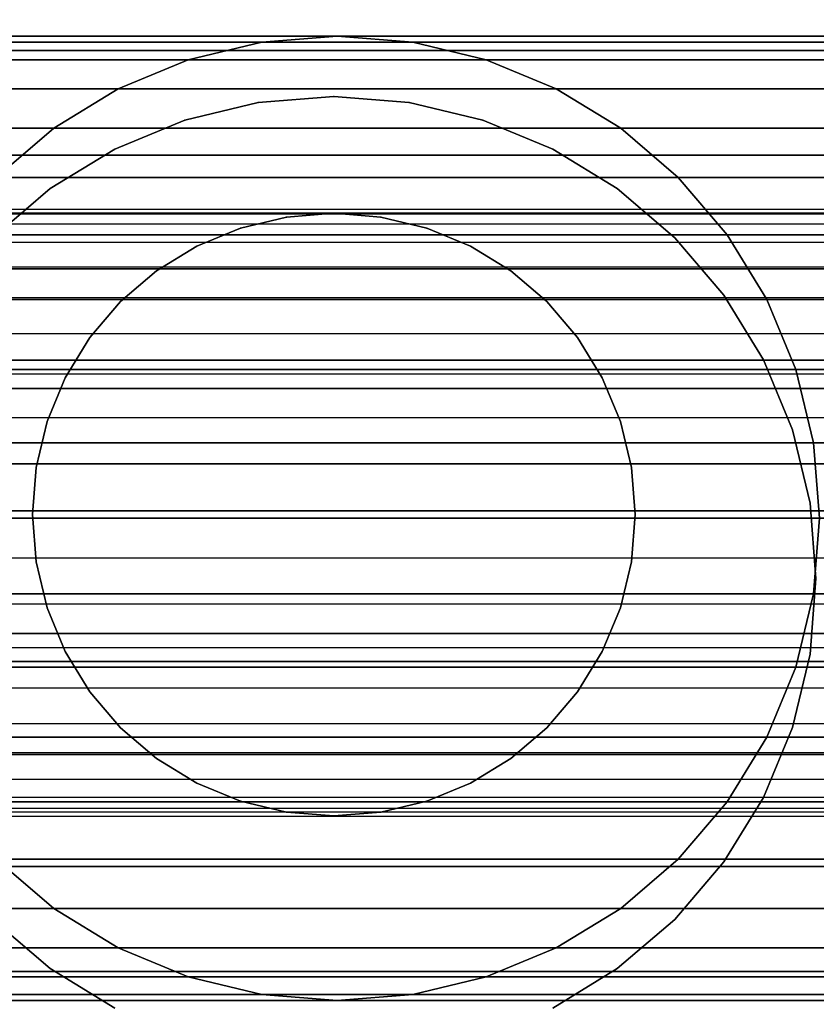
# Model space of a CAD drawing. Units: millimetres. Extents: x 1495 to 9235, y 1784 to 11509.
# Drawn here: x 6453 to 6466, y 6626 to 6642 of the extents above; entities that cross this region are included whole.
import ezdxf

# ---------------------------------------------------------------- set-up
doc = ezdxf.new("R2010")
doc.units = ezdxf.units.MM
doc.layers.add('Dimensions', color=7, linetype='Continuous')
doc.styles.get("Standard").update_dxf_attribs({"font": 'arial.ttf'})
doc.dimstyles.new('Leikkiset keinu', dxfattribs={"dimtxt": 150, "dimasz": 2.5, "dimexe": 0.06, "dimexo": 0.625, "dimtad": 0, "dimtih": 1, "dimtoh": 1, "dimdec": 0, "dimtxsty": 'Standard', "dimcen": 2.5, "dimadec": 0, "dimazin": 0, "dimtfac": 1, "dimtmove": 0, "dimatfit": 3, "dimfxl": 1, "dimarcsym": 0})

# ---------------------------------------------------------------- blocks, each defined once
blk = doc.blocks.new('*D7')
at = {"layer": 'Defpoints', "color": 0, "transparency": 16777216}
for p in [(7463.719, 7027.694), (7463.719, 6685.895), (3823.062, 6596.538)]:
    blk.add_point(p, dxfattribs=at)
at = {"layer": 'Dimensions', "color": 0, "lineweight": -2, "transparency": 16777216}
for p, q in [((3823.062, 6597.163), (3823.062, 7027.754)), ((7463.719, 6686.52), (7463.719, 7027.754)), ((3825.562, 7027.694), (5433.318, 7027.694)), ((7461.219, 7027.694), (5853.463, 7027.694))]:
    blk.add_line(p, q, dxfattribs=at)
at = {"layer": 'Dimensions', "color": 0, "transparency": 16777216}
for points in [[(3825.562, 7028.11), (3825.562, 7027.277), (3823.062, 7027.694)], [(7461.219, 7028.11), (7461.219, 7027.277), (7463.719, 7027.694)]]:
    blk.add_solid(points, dxfattribs=at)
at = {"layer": 'Dimensions', "color": 0, "transparency": 16777216, "insert": (5643.39, 7027.694), "char_height": 150, "attachment_point": 5}
blk.add_mtext('3641', dxfattribs=at)
blk = doc.blocks.new('*D9')
at = {"layer": 'Defpoints', "color": 0, "transparency": 16777216}
for p in [(9234.794, 9094.318), (2323.062, 6183.547), (9234.794, 6183.547)]:
    blk.add_point(p, dxfattribs=at)
at = {"layer": 'Dimensions', "color": 0, "lineweight": -2, "transparency": 16777216}
for p, q in [((2323.062, 6184.172), (2323.062, 9094.378)), ((2325.562, 9094.318), (5554.684, 9094.318)), ((9232.294, 9094.318), (6003.172, 9094.318)), ((9234.794, 6184.172), (9234.794, 9094.378))]:
    blk.add_line(p, q, dxfattribs=at)
at = {"layer": 'Dimensions', "color": 0, "transparency": 16777216}
for points in [[(2325.562, 9094.735), (2325.562, 9093.901), (2323.062, 9094.318)], [(9232.294, 9094.735), (9232.294, 9093.901), (9234.794, 9094.318)]]:
    blk.add_solid(points, dxfattribs=at)
at = {"layer": 'Dimensions', "color": 0, "transparency": 16777216, "insert": (5778.928, 9094.318), "char_height": 150, "attachment_point": 5}
blk.add_mtext('6912', dxfattribs=at)

msp = doc.modelspace()

# ---------------------------------------------------------------- linework, layer by layer
for p, q in [((7320.305, 6641.833), (5596.305, 6641.833)), ((5596.305, 6641.833), (7320.305, 6641.833)), ((7320.305, 6641.833), (5596.305, 6641.833)), ((5596.305, 6641.833), (7320.305, 6641.833)), ((7320.305, 6641.833), (5596.305, 6641.833)), ((5596.305, 6641.833), (7320.305, 6641.833)), ((7320.305, 6641.833), (5596.305, 6641.833)), ((5596.305, 6641.833), (7320.305, 6641.833)), ((7320.305, 6641.833), (5596.305, 6641.833)), ((5596.305, 6641.833), (7320.305, 6641.833)), ((6457.112, 6641.734), (6458.363, 6641.833)), ((6458.363, 6641.833), (6457.112, 6641.734)), ((6458.363, 6641.833), (6457.112, 6641.734)), ((6457.112, 6641.734), (6458.363, 6641.833)), ((6459.615, 6641.734), (6458.363, 6641.833)), ((6458.363, 6641.833), (6459.615, 6641.734)), ((6459.615, 6641.734), (6458.363, 6641.833)), ((6458.363, 6641.833), (6459.615, 6641.734)), ((7320.305, 6641.734), (5596.305, 6641.734)), ((5596.305, 6641.734), (7320.305, 6641.734)), ((7320.305, 6641.734), (5596.305, 6641.734)), ((5596.305, 6641.734), (7320.305, 6641.734)), ((7320.305, 6641.734), (5596.305, 6641.734)), ((5596.305, 6641.734), (7320.305, 6641.734)), ((7320.305, 6641.734), (5596.305, 6641.734)), ((5596.305, 6641.734), (7320.305, 6641.734)), ((7320.305, 6641.734), (5596.305, 6641.734)), ((5596.305, 6641.734), (7320.305, 6641.734)), ((7320.305, 6641.734), (5596.305, 6641.734)), ((5596.305, 6641.734), (7320.305, 6641.734)), ((7320.305, 6641.734), (5596.305, 6641.734)), ((5596.305, 6641.734), (7320.305, 6641.734)), ((7320.305, 6641.734), (5596.305, 6641.734)), ((5596.305, 6641.734), (7320.305, 6641.734)), ((7320.305, 6641.734), (5596.305, 6641.734)), ((5596.305, 6641.734), (7320.305, 6641.734)), ((7320.305, 6641.734), (5596.305, 6641.734)), ((5596.305, 6641.734), (7320.305, 6641.734)), ((6457.112, 6641.734), (6455.891, 6641.441)), ((6455.891, 6641.441), (6457.112, 6641.734)), ((6457.112, 6641.734), (6455.891, 6641.441)), ((6455.891, 6641.441), (6457.112, 6641.734)), ((6459.615, 6641.734), (6460.835, 6641.441)), ((6460.835, 6641.441), (6459.615, 6641.734)), ((6460.835, 6641.441), (6459.615, 6641.734)), ((6459.615, 6641.734), (6460.835, 6641.441)), ((6425.279, 6641.598), (6491.279, 6641.598)), ((6491.279, 6641.598), (6425.279, 6641.598)), ((6425.279, 6641.598), (6491.279, 6641.598)), ((6491.279, 6641.598), (6425.279, 6641.598)), ((7320.305, 6641.441), (5596.305, 6641.441)), ((5596.305, 6641.441), (7320.305, 6641.441)), ((7320.305, 6641.441), (5596.305, 6641.441)), ((5596.305, 6641.441), (7320.305, 6641.441)), ((7320.305, 6641.441), (5596.305, 6641.441)), ((5596.305, 6641.441), (7320.305, 6641.441)), ((7320.305, 6641.441), (5596.305, 6641.441)), ((5596.305, 6641.441), (7320.305, 6641.441)), ((7320.305, 6641.441), (5596.305, 6641.441)), ((5596.305, 6641.441), (7320.305, 6641.441)), ((7320.305, 6641.441), (5596.305, 6641.441)), ((5596.305, 6641.441), (7320.305, 6641.441)), ((7320.305, 6641.441), (5596.305, 6641.441)), ((5596.305, 6641.441), (7320.305, 6641.441)), ((7320.305, 6641.441), (5596.305, 6641.441)), ((5596.305, 6641.441), (7320.305, 6641.441)), ((7320.305, 6641.441), (5596.305, 6641.441)), ((5596.305, 6641.441), (7320.305, 6641.441)), ((7320.305, 6641.441), (5596.305, 6641.441)), ((5596.305, 6641.441), (7320.305, 6641.441)), ((6454.731, 6640.961), (6455.891, 6641.441)), ((6455.891, 6641.441), (6454.731, 6640.961)), ((6455.891, 6641.441), (6454.731, 6640.961)), ((6454.731, 6640.961), (6455.891, 6641.441)), ((6460.835, 6641.441), (6461.995, 6640.961)), ((6461.995, 6640.961), (6460.835, 6641.441)), ((6461.995, 6640.961), (6460.835, 6641.441)), ((6460.835, 6641.441), (6461.995, 6640.961)), ((7320.305, 6640.961), (5596.305, 6640.961)), ((5596.305, 6640.961), (7320.305, 6640.961)), ((7320.305, 6640.961), (5596.305, 6640.961)), ((5596.305, 6640.961), (7320.305, 6640.961)), ((7320.305, 6640.961), (5596.305, 6640.961)), ((5596.305, 6640.961), (7320.305, 6640.961)), ((7320.305, 6640.961), (5596.305, 6640.961)), ((5596.305, 6640.961), (7320.305, 6640.961)), ((7320.305, 6640.961), (5596.305, 6640.961)), ((5596.305, 6640.961), (7320.305, 6640.961)), ((7320.305, 6640.961), (5596.305, 6640.961)), ((5596.305, 6640.961), (7320.305, 6640.961)), ((7320.305, 6640.961), (5596.305, 6640.961)), ((5596.305, 6640.961), (7320.305, 6640.961)), ((7320.305, 6640.961), (5596.305, 6640.961)), ((5596.305, 6640.961), (7320.305, 6640.961)), ((7320.305, 6640.961), (5596.305, 6640.961)), ((5596.305, 6640.961), (7320.305, 6640.961)), ((7320.305, 6640.961), (5596.305, 6640.961)), ((5596.305, 6640.961), (7320.305, 6640.961)), ((6453.661, 6640.305), (6454.731, 6640.961)), ((6454.731, 6640.961), (6453.661, 6640.305)), ((6454.731, 6640.961), (6453.661, 6640.305)), ((6453.661, 6640.305), (6454.731, 6640.961)), ((6463.066, 6640.305), (6461.995, 6640.961)), ((6461.995, 6640.961), (6463.066, 6640.305)), ((6463.066, 6640.305), (6461.995, 6640.961)), ((6461.995, 6640.961), (6463.066, 6640.305)), ((6455.834, 6640.441), (6457.054, 6640.734)), ((6457.054, 6640.734), (6455.834, 6640.441)), ((6455.834, 6640.441), (6457.054, 6640.734)), ((6457.054, 6640.734), (6455.834, 6640.441)), ((6457.054, 6640.734), (6458.306, 6640.832)), ((6458.306, 6640.832), (6457.054, 6640.734)), ((6457.054, 6640.734), (6458.306, 6640.832)), ((6458.306, 6640.832), (6457.054, 6640.734)), ((6458.306, 6640.832), (6459.557, 6640.734)), ((6459.557, 6640.734), (6458.306, 6640.832)), ((6458.306, 6640.832), (6459.557, 6640.734)), ((6459.557, 6640.734), (6458.306, 6640.832)), ((6460.778, 6640.441), (6459.557, 6640.734)), ((6459.557, 6640.734), (6460.778, 6640.441)), ((6459.557, 6640.734), (6460.778, 6640.441)), ((6460.778, 6640.441), (6459.557, 6640.734)), ((6454.674, 6639.96), (6455.834, 6640.441)), ((6455.834, 6640.441), (6454.674, 6639.96)), ((6454.674, 6639.96), (6455.834, 6640.441)), ((6455.834, 6640.441), (6454.674, 6639.96)), ((6460.778, 6640.441), (6461.938, 6639.96)), ((6461.938, 6639.96), (6460.778, 6640.441)), ((6460.778, 6640.441), (6461.938, 6639.96)), ((6461.938, 6639.96), (6460.778, 6640.441)), ((7320.305, 6640.305), (5596.305, 6640.305)), ((5596.305, 6640.305), (7320.305, 6640.305)), ((7320.305, 6640.305), (5596.305, 6640.305)), ((5596.305, 6640.305), (7320.305, 6640.305)), ((7320.305, 6640.305), (5596.305, 6640.305)), ((5596.305, 6640.305), (7320.305, 6640.305)), ((7320.305, 6640.305), (5596.305, 6640.305)), ((5596.305, 6640.305), (7320.305, 6640.305)), ((7320.305, 6640.305), (5596.305, 6640.305)), ((5596.305, 6640.305), (7320.305, 6640.305)), ((7320.305, 6640.305), (5596.305, 6640.305)), ((5596.305, 6640.305), (7320.305, 6640.305)), ((7320.305, 6640.305), (5596.305, 6640.305)), ((5596.305, 6640.305), (7320.305, 6640.305)), ((7320.305, 6640.305), (5596.305, 6640.305)), ((5596.305, 6640.305), (7320.305, 6640.305)), ((7320.305, 6640.305), (5596.305, 6640.305)), ((5596.305, 6640.305), (7320.305, 6640.305)), ((7320.305, 6640.305), (5596.305, 6640.305)), ((5596.305, 6640.305), (7320.305, 6640.305)), ((6453.661, 6640.305), (6452.706, 6639.49)), ((6452.706, 6639.49), (6453.661, 6640.305)), ((6453.661, 6640.305), (6452.706, 6639.49)), ((6452.706, 6639.49), (6453.661, 6640.305)), ((6463.066, 6640.305), (6464.02, 6639.49)), ((6464.02, 6639.49), (6463.066, 6640.305)), ((6464.02, 6639.49), (6463.066, 6640.305)), ((6463.066, 6640.305), (6464.02, 6639.49)), ((6454.674, 6639.96), (6453.603, 6639.304)), ((6453.603, 6639.304), (6454.674, 6639.96)), ((6453.603, 6639.304), (6454.674, 6639.96)), ((6454.674, 6639.96), (6453.603, 6639.304)), ((6461.938, 6639.96), (6463.008, 6639.304)), ((6463.008, 6639.304), (6461.938, 6639.96)), ((6461.938, 6639.96), (6463.008, 6639.304)), ((6463.008, 6639.304), (6461.938, 6639.96)), ((6425.279, 6639.858), (6491.279, 6639.858)), ((6491.279, 6639.858), (6425.279, 6639.858)), ((6425.279, 6639.858), (6491.279, 6639.858)), ((6491.279, 6639.858), (6425.279, 6639.858)), ((7320.305, 6639.49), (5596.305, 6639.49)), ((5596.305, 6639.49), (7320.305, 6639.49)), ((7320.305, 6639.49), (5596.305, 6639.49)), ((5596.305, 6639.49), (7320.305, 6639.49)), ((7320.305, 6639.49), (5596.305, 6639.49)), ((5596.305, 6639.49), (7320.305, 6639.49)), ((7320.305, 6639.49), (5596.305, 6639.49)), ((5596.305, 6639.49), (7320.305, 6639.49)), ((7320.305, 6639.49), (5596.305, 6639.49)), ((5596.305, 6639.49), (7320.305, 6639.49)), ((7320.305, 6639.49), (5596.305, 6639.49)), ((5596.305, 6639.49), (7320.305, 6639.49)), ((7320.305, 6639.49), (5596.305, 6639.49)), ((5596.305, 6639.49), (7320.305, 6639.49)), ((7320.305, 6639.49), (5596.305, 6639.49)), ((5596.305, 6639.49), (7320.305, 6639.49)), ((7320.305, 6639.49), (5596.305, 6639.49)), ((5596.305, 6639.49), (7320.305, 6639.49)), ((7320.305, 6639.49), (5596.305, 6639.49)), ((5596.305, 6639.49), (7320.305, 6639.49)), ((6464.835, 6638.535), (6464.02, 6639.49)), ((6464.02, 6639.49), (6464.835, 6638.535)), ((6464.835, 6638.535), (6464.02, 6639.49)), ((6464.02, 6639.49), (6464.835, 6638.535)), ((6452.649, 6638.489), (6453.603, 6639.304)), ((6453.603, 6639.304), (6452.649, 6638.489)), ((6452.649, 6638.489), (6453.603, 6639.304)), ((6453.603, 6639.304), (6452.649, 6638.489)), ((6463.963, 6638.489), (6463.008, 6639.304)), ((6463.008, 6639.304), (6463.963, 6638.489)), ((6463.008, 6639.304), (6463.963, 6638.489)), ((6463.963, 6638.489), (6463.008, 6639.304)), ((5578.305, 6638.888), (7338.305, 6638.888)), ((6491.279, 6638.956), (6425.279, 6638.956)), ((6491.279, 6638.895), (6425.279, 6638.895)), ((6491.279, 6638.895), (6425.279, 6638.895)), ((6458.305, 6638.895), (6457.523, 6638.833)), ((6457.523, 6638.833), (6458.305, 6638.895)), ((6457.523, 6638.833), (6458.305, 6638.895)), ((6458.305, 6638.895), (6457.523, 6638.833)), ((6458.305, 6638.895), (6459.087, 6638.833)), ((6459.087, 6638.833), (6458.305, 6638.895)), ((6458.305, 6638.895), (6459.087, 6638.833)), ((6459.087, 6638.833), (6458.305, 6638.895)), ((6456.76, 6638.65), (6457.523, 6638.833)), ((6457.523, 6638.833), (6456.76, 6638.65)), ((6456.76, 6638.65), (6457.523, 6638.833)), ((6457.523, 6638.833), (6456.76, 6638.65)), ((6459.85, 6638.65), (6459.087, 6638.833)), ((6459.087, 6638.833), (6459.85, 6638.65)), ((6459.087, 6638.833), (6459.85, 6638.65)), ((6459.85, 6638.65), (6459.087, 6638.833)), ((6491.279, 6638.712), (6425.279, 6638.712)), ((6491.279, 6638.712), (6425.279, 6638.712)), ((6456.035, 6638.35), (6456.76, 6638.65)), ((6456.76, 6638.65), (6456.035, 6638.35)), ((6456.035, 6638.35), (6456.76, 6638.65)), ((6456.76, 6638.65), (6456.035, 6638.35)), ((6459.85, 6638.65), (6460.575, 6638.35)), ((6460.575, 6638.35), (6459.85, 6638.65)), ((6459.85, 6638.65), (6460.575, 6638.35)), ((6460.575, 6638.35), (6459.85, 6638.65)), ((7320.305, 6638.535), (5596.305, 6638.535)), ((5596.305, 6638.535), (7320.305, 6638.535)), ((7320.305, 6638.535), (5596.305, 6638.535)), ((5596.305, 6638.535), (7320.305, 6638.535)), ((7320.305, 6638.535), (5596.305, 6638.535)), ((5596.305, 6638.535), (7320.305, 6638.535)), ((7320.305, 6638.535), (5596.305, 6638.535)), ((5596.305, 6638.535), (7320.305, 6638.535)), ((7320.305, 6638.535), (5596.305, 6638.535)), ((5596.305, 6638.535), (7320.305, 6638.535)), ((7320.305, 6638.535), (5596.305, 6638.535)), ((5596.305, 6638.535), (7320.305, 6638.535)), ((7320.305, 6638.535), (5596.305, 6638.535)), ((5596.305, 6638.535), (7320.305, 6638.535)), ((7320.305, 6638.535), (5596.305, 6638.535)), ((5596.305, 6638.535), (7320.305, 6638.535)), ((7320.305, 6638.535), (5596.305, 6638.535)), ((5596.305, 6638.535), (7320.305, 6638.535)), ((7320.305, 6638.535), (5596.305, 6638.535)), ((5596.305, 6638.535), (7320.305, 6638.535)), ((6491.279, 6638.411), (6425.279, 6638.411)), ((6491.279, 6638.411), (6425.279, 6638.411)), ((6463.963, 6638.489), (6464.778, 6637.534)), ((6464.778, 6637.534), (6463.963, 6638.489)), ((6463.963, 6638.489), (6464.778, 6637.534)), ((6464.778, 6637.534), (6463.963, 6638.489)), ((6464.835, 6638.535), (6465.491, 6637.465)), ((6465.491, 6637.465), (6464.835, 6638.535)), ((6465.491, 6637.465), (6464.835, 6638.535)), ((6464.835, 6638.535), (6465.491, 6637.465)), ((6456.035, 6638.35), (6455.366, 6637.94)), ((6455.366, 6637.94), (6456.035, 6638.35)), ((6455.366, 6637.94), (6456.035, 6638.35)), ((6456.035, 6638.35), (6455.366, 6637.94)), ((6460.575, 6638.35), (6461.244, 6637.94)), ((6461.244, 6637.94), (6460.575, 6638.35)), ((6460.575, 6638.35), (6461.244, 6637.94)), ((6461.244, 6637.94), (6460.575, 6638.35)), ((6491.279, 6638.001), (6425.279, 6638.001)), ((6491.279, 6638.001), (6425.279, 6638.001)), ((6425.279, 6637.974), (6491.279, 6637.974)), ((6491.279, 6637.974), (6425.279, 6637.974)), ((6425.279, 6637.974), (6491.279, 6637.974)), ((6491.279, 6637.974), (6425.279, 6637.974)), ((6454.77, 6637.43), (6455.366, 6637.94)), ((6455.366, 6637.94), (6454.77, 6637.43)), ((6454.77, 6637.43), (6455.366, 6637.94)), ((6455.366, 6637.94), (6454.77, 6637.43)), ((6461.841, 6637.43), (6461.244, 6637.94)), ((6461.244, 6637.94), (6461.841, 6637.43)), ((6461.244, 6637.94), (6461.841, 6637.43)), ((6461.841, 6637.43), (6461.244, 6637.94)), ((7320.305, 6637.465), (5596.305, 6637.465)), ((5596.305, 6637.465), (7320.305, 6637.465)), ((7320.305, 6637.465), (5596.305, 6637.465)), ((5596.305, 6637.465), (7320.305, 6637.465)), ((7320.305, 6637.465), (5596.305, 6637.465)), ((5596.305, 6637.465), (7320.305, 6637.465)), ((7320.305, 6637.465), (5596.305, 6637.465)), ((5596.305, 6637.465), (7320.305, 6637.465)), ((7320.305, 6637.465), (5596.305, 6637.465)), ((5596.305, 6637.465), (7320.305, 6637.465)), ((7320.305, 6637.465), (5596.305, 6637.465)), ((5596.305, 6637.465), (7320.305, 6637.465)), ((7320.305, 6637.465), (5596.305, 6637.465)), ((5596.305, 6637.465), (7320.305, 6637.465)), ((7320.305, 6637.465), (5596.305, 6637.465)), ((5596.305, 6637.465), (7320.305, 6637.465)), ((7320.305, 6637.465), (5596.305, 6637.465)), ((5596.305, 6637.465), (7320.305, 6637.465)), ((7320.305, 6637.465), (5596.305, 6637.465)), ((5596.305, 6637.465), (7320.305, 6637.465)), ((6491.279, 6637.492), (6425.279, 6637.492)), ((6491.279, 6637.492), (6425.279, 6637.492)), ((6454.77, 6637.43), (6454.26, 6636.833)), ((6454.26, 6636.833), (6454.77, 6637.43)), ((6454.26, 6636.833), (6454.77, 6637.43)), ((6454.77, 6637.43), (6454.26, 6636.833)), ((6461.841, 6637.43), (6462.35, 6636.833)), ((6462.35, 6636.833), (6461.841, 6637.43)), ((6461.841, 6637.43), (6462.35, 6636.833)), ((6462.35, 6636.833), (6461.841, 6637.43)), ((6465.434, 6636.464), (6464.778, 6637.534)), ((6464.778, 6637.534), (6465.434, 6636.464)), ((6464.778, 6637.534), (6465.434, 6636.464)), ((6465.434, 6636.464), (6464.778, 6637.534)), ((6465.491, 6637.465), (6465.972, 6636.305)), ((6465.972, 6636.305), (6465.491, 6637.465)), ((6465.972, 6636.305), (6465.491, 6637.465)), ((6465.491, 6637.465), (6465.972, 6636.305)), ((6491.279, 6636.895), (6425.279, 6636.895)), ((6491.279, 6636.895), (6425.279, 6636.895)), ((6453.85, 6636.164), (6454.26, 6636.833)), ((6454.26, 6636.833), (6453.85, 6636.164)), ((6453.85, 6636.164), (6454.26, 6636.833)), ((6454.26, 6636.833), (6453.85, 6636.164)), ((6462.76, 6636.164), (6462.35, 6636.833)), ((6462.35, 6636.833), (6462.76, 6636.164)), ((6462.35, 6636.833), (6462.76, 6636.164)), ((6462.76, 6636.164), (6462.35, 6636.833)), ((6430.58, 6636.456), (6484.995, 6636.456)), ((6484.995, 6636.456), (6430.58, 6636.456)), ((6471.367, 6636.456), (6445.244, 6636.456)), ((6445.244, 6636.456), (6471.367, 6636.456)), ((6465.434, 6636.464), (6465.914, 6635.304)), ((6465.914, 6635.304), (6465.434, 6636.464)), ((6465.434, 6636.464), (6465.914, 6635.304)), ((6465.914, 6635.304), (6465.434, 6636.464)), ((7320.305, 6636.305), (5596.305, 6636.305)), ((5596.305, 6636.305), (7320.305, 6636.305)), ((7320.305, 6636.305), (5596.305, 6636.305)), ((5596.305, 6636.305), (7320.305, 6636.305)), ((7320.305, 6636.305), (5596.305, 6636.305)), ((5596.305, 6636.305), (7320.305, 6636.305)), ((7320.305, 6636.305), (5596.305, 6636.305)), ((5596.305, 6636.305), (7320.305, 6636.305)), ((7320.305, 6636.305), (5596.305, 6636.305)), ((5596.305, 6636.305), (7320.305, 6636.305)), ((7320.305, 6636.305), (5596.305, 6636.305)), ((5596.305, 6636.305), (7320.305, 6636.305)), ((7320.305, 6636.305), (5596.305, 6636.305)), ((5596.305, 6636.305), (7320.305, 6636.305)), ((7320.305, 6636.305), (5596.305, 6636.305)), ((5596.305, 6636.305), (7320.305, 6636.305)), ((7320.305, 6636.305), (5596.305, 6636.305)), ((5596.305, 6636.305), (7320.305, 6636.305)), ((7320.305, 6636.305), (5596.305, 6636.305)), ((5596.305, 6636.305), (7320.305, 6636.305)), ((6466.265, 6635.084), (6465.972, 6636.305)), ((6465.972, 6636.305), (6466.265, 6635.084)), ((6466.265, 6635.084), (6465.972, 6636.305)), ((6465.972, 6636.305), (6466.265, 6635.084)), ((6491.279, 6636.226), (6425.279, 6636.226)), ((6491.279, 6636.226), (6425.279, 6636.226)), ((6453.55, 6635.44), (6453.85, 6636.164)), ((6453.85, 6636.164), (6453.55, 6635.44)), ((6453.55, 6635.44), (6453.85, 6636.164)), ((6453.85, 6636.164), (6453.55, 6635.44)), ((6462.76, 6636.164), (6463.061, 6635.44)), ((6463.061, 6635.44), (6462.76, 6636.164)), ((6462.76, 6636.164), (6463.061, 6635.44)), ((6463.061, 6635.44), (6462.76, 6636.164)), ((6491.279, 6635.99), (6425.279, 6635.99)), ((6425.279, 6635.99), (6491.279, 6635.99)), ((6425.279, 6635.99), (6491.279, 6635.99)), ((6491.279, 6635.99), (6425.279, 6635.99)), ((6491.279, 6635.501), (6425.279, 6635.501)), ((6491.279, 6635.501), (6425.279, 6635.501)), ((6453.55, 6635.44), (6453.367, 6634.677)), ((6453.367, 6634.677), (6453.55, 6635.44)), ((6453.367, 6634.677), (6453.55, 6635.44)), ((6453.55, 6635.44), (6453.367, 6634.677)), ((6463.061, 6635.44), (6463.244, 6634.677)), ((6463.244, 6634.677), (6463.061, 6635.44)), ((6463.061, 6635.44), (6463.244, 6634.677)), ((6463.244, 6634.677), (6463.061, 6635.44)), ((6465.914, 6635.304), (6466.207, 6634.084)), ((6466.207, 6634.084), (6465.914, 6635.304)), ((6465.914, 6635.304), (6466.207, 6634.084)), ((6466.207, 6634.084), (6465.914, 6635.304)), ((5596.305, 6635.084), (7320.305, 6635.084)), ((7320.305, 6635.084), (5596.305, 6635.084)), ((7320.305, 6635.084), (5596.305, 6635.084)), ((5596.305, 6635.084), (7320.305, 6635.084)), ((5596.305, 6635.084), (7320.305, 6635.084)), ((7320.305, 6635.084), (5596.305, 6635.084)), ((7320.305, 6635.084), (5596.305, 6635.084)), ((5596.305, 6635.084), (7320.305, 6635.084)), ((5596.305, 6635.084), (7320.305, 6635.084)), ((7320.305, 6635.084), (5596.305, 6635.084)), ((7320.305, 6635.084), (5596.305, 6635.084)), ((5596.305, 6635.084), (7320.305, 6635.084)), ((5596.305, 6635.084), (7320.305, 6635.084)), ((7320.305, 6635.084), (5596.305, 6635.084)), ((7320.305, 6635.084), (5596.305, 6635.084)), ((5596.305, 6635.084), (7320.305, 6635.084)), ((5596.305, 6635.084), (7320.305, 6635.084)), ((7320.305, 6635.084), (5596.305, 6635.084)), ((7320.305, 6635.084), (5596.305, 6635.084)), ((5596.305, 6635.084), (7320.305, 6635.084)), ((6466.265, 6635.084), (6466.363, 6633.833)), ((6466.363, 6633.833), (6466.265, 6635.084)), ((6466.363, 6633.833), (6466.265, 6635.084)), ((6466.265, 6635.084), (6466.363, 6633.833)), ((6425.279, 6634.739), (6491.279, 6634.739)), ((6491.279, 6634.739), (6425.279, 6634.739)), ((6453.305, 6633.895), (6453.367, 6634.677)), ((6453.367, 6634.677), (6453.305, 6633.895)), ((6453.305, 6633.895), (6453.367, 6634.677)), ((6453.367, 6634.677), (6453.305, 6633.895)), ((6463.305, 6633.895), (6463.244, 6634.677)), ((6463.244, 6634.677), (6463.305, 6633.895)), ((6463.244, 6634.677), (6463.305, 6633.895)), ((6463.305, 6633.895), (6463.244, 6634.677)), ((6466.306, 6632.832), (6466.207, 6634.084)), ((6466.207, 6634.084), (6466.306, 6632.832)), ((6466.207, 6634.084), (6466.306, 6632.832)), ((6466.306, 6632.832), (6466.207, 6634.084)), ((5596.305, 6633.833), (7320.305, 6633.833)), ((5596.305, 6633.833), (7320.305, 6633.833)), ((7320.305, 6633.833), (5596.305, 6633.833)), ((7320.305, 6633.833), (5596.305, 6633.833)), ((5596.305, 6633.833), (7320.305, 6633.833)), ((5596.305, 6633.833), (7320.305, 6633.833)), ((7320.305, 6633.833), (5596.305, 6633.833)), ((7320.305, 6633.833), (5596.305, 6633.833)), ((5596.305, 6633.833), (7320.305, 6633.833)), ((5596.305, 6633.833), (7320.305, 6633.833)), ((7320.305, 6633.833), (5596.305, 6633.833)), ((7320.305, 6633.833), (5596.305, 6633.833)), ((5596.305, 6633.833), (7320.305, 6633.833)), ((5596.305, 6633.833), (7320.305, 6633.833)), ((7320.305, 6633.833), (5596.305, 6633.833)), ((7320.305, 6633.833), (5596.305, 6633.833)), ((5596.305, 6633.833), (7320.305, 6633.833)), ((5596.305, 6633.833), (7320.305, 6633.833)), ((7320.305, 6633.833), (5596.305, 6633.833)), ((7320.305, 6633.833), (5596.305, 6633.833)), ((6425.279, 6633.956), (6491.279, 6633.956)), ((6425.279, 6633.956), (6491.279, 6633.956)), ((6491.279, 6633.956), (6425.279, 6633.956)), ((6491.279, 6633.956), (6425.279, 6633.956)), ((6491.279, 6633.956), (6425.279, 6633.956)), ((6425.279, 6633.956), (6491.279, 6633.956)), ((6425.279, 6633.956), (6491.279, 6633.956)), ((6453.367, 6633.112), (6453.305, 6633.895)), ((6453.305, 6633.895), (6453.367, 6633.112)), ((6453.367, 6633.112), (6453.305, 6633.895)), ((6453.305, 6633.895), (6453.367, 6633.112)), ((6463.305, 6633.895), (6463.244, 6633.112)), ((6463.244, 6633.112), (6463.305, 6633.895)), ((6463.305, 6633.895), (6463.244, 6633.112)), ((6463.244, 6633.112), (6463.305, 6633.895)), ((6466.363, 6633.833), (6466.265, 6632.581)), ((6466.265, 6632.581), (6466.363, 6633.833)), ((6466.265, 6632.581), (6466.363, 6633.833)), ((6466.363, 6633.833), (6466.265, 6632.581)), ((6491.279, 6633.174), (6425.279, 6633.174)), ((6491.279, 6633.174), (6425.279, 6633.174)), ((6453.55, 6632.349), (6453.367, 6633.112)), ((6453.367, 6633.112), (6453.55, 6632.349)), ((6453.55, 6632.349), (6453.367, 6633.112)), ((6453.367, 6633.112), (6453.55, 6632.349)), ((6463.061, 6632.349), (6463.244, 6633.112)), ((6463.244, 6633.112), (6463.061, 6632.349)), ((6463.244, 6633.112), (6463.061, 6632.349)), ((6463.061, 6632.349), (6463.244, 6633.112)), ((6466.306, 6632.832), (6466.207, 6631.581)), ((6466.207, 6631.581), (6466.306, 6632.832)), ((6466.306, 6632.832), (6466.207, 6631.581)), ((6466.207, 6631.581), (6466.306, 6632.832)), ((7320.305, 6632.581), (5596.305, 6632.581)), ((5596.305, 6632.581), (7320.305, 6632.581)), ((7320.305, 6632.581), (5596.305, 6632.581)), ((5596.305, 6632.581), (7320.305, 6632.581)), ((7320.305, 6632.581), (5596.305, 6632.581)), ((5596.305, 6632.581), (7320.305, 6632.581)), ((7320.305, 6632.581), (5596.305, 6632.581)), ((5596.305, 6632.581), (7320.305, 6632.581)), ((7320.305, 6632.581), (5596.305, 6632.581)), ((5596.305, 6632.581), (7320.305, 6632.581)), ((7320.305, 6632.581), (5596.305, 6632.581)), ((5596.305, 6632.581), (7320.305, 6632.581)), ((7320.305, 6632.581), (5596.305, 6632.581)), ((5596.305, 6632.581), (7320.305, 6632.581)), ((7320.305, 6632.581), (5596.305, 6632.581)), ((5596.305, 6632.581), (7320.305, 6632.581)), ((7320.305, 6632.581), (5596.305, 6632.581)), ((5596.305, 6632.581), (7320.305, 6632.581)), ((7320.305, 6632.581), (5596.305, 6632.581)), ((5596.305, 6632.581), (7320.305, 6632.581)), ((6466.265, 6632.581), (6465.972, 6631.361)), ((6465.972, 6631.361), (6466.265, 6632.581)), ((6465.972, 6631.361), (6466.265, 6632.581)), ((6466.265, 6632.581), (6465.972, 6631.361)), ((6491.279, 6632.411), (6425.279, 6632.411)), ((6491.279, 6632.411), (6425.279, 6632.411)), ((6453.85, 6631.625), (6453.55, 6632.349)), ((6453.55, 6632.349), (6453.85, 6631.625)), ((6453.85, 6631.625), (6453.55, 6632.349)), ((6453.55, 6632.349), (6453.85, 6631.625)), ((6463.061, 6632.349), (6462.76, 6631.625)), ((6462.76, 6631.625), (6463.061, 6632.349)), ((6463.061, 6632.349), (6462.76, 6631.625)), ((6462.76, 6631.625), (6463.061, 6632.349)), ((6425.279, 6631.923), (6491.279, 6631.923)), ((6491.279, 6631.923), (6425.279, 6631.923)), ((6425.279, 6631.923), (6491.279, 6631.923)), ((6491.279, 6631.923), (6425.279, 6631.923)), ((6491.279, 6631.686), (6425.279, 6631.686)), ((6491.279, 6631.686), (6425.279, 6631.686)), ((6453.85, 6631.625), (6454.26, 6630.956)), ((6454.26, 6630.956), (6453.85, 6631.625)), ((6454.26, 6630.956), (6453.85, 6631.625)), ((6453.85, 6631.625), (6454.26, 6630.956)), ((6462.76, 6631.625), (6462.35, 6630.956)), ((6462.35, 6630.956), (6462.76, 6631.625)), ((6462.76, 6631.625), (6462.35, 6630.956)), ((6462.35, 6630.956), (6462.76, 6631.625)), ((6465.914, 6630.36), (6466.207, 6631.581)), ((6466.207, 6631.581), (6465.914, 6630.36)), ((6466.207, 6631.581), (6465.914, 6630.36)), ((6465.914, 6630.36), (6466.207, 6631.581)), ((6484.995, 6631.456), (6430.58, 6631.456)), ((6430.58, 6631.456), (6484.995, 6631.456)), ((6445.244, 6631.456), (6471.367, 6631.456)), ((6471.367, 6631.456), (6445.244, 6631.456)), ((7320.305, 6631.361), (5596.305, 6631.361)), ((5596.305, 6631.361), (7320.305, 6631.361)), ((7320.305, 6631.361), (5596.305, 6631.361)), ((5596.305, 6631.361), (7320.305, 6631.361)), ((7320.305, 6631.361), (5596.305, 6631.361)), ((5596.305, 6631.361), (7320.305, 6631.361)), ((7320.305, 6631.361), (5596.305, 6631.361)), ((5596.305, 6631.361), (7320.305, 6631.361)), ((7320.305, 6631.361), (5596.305, 6631.361)), ((5596.305, 6631.361), (7320.305, 6631.361)), ((7320.305, 6631.361), (5596.305, 6631.361)), ((5596.305, 6631.361), (7320.305, 6631.361)), ((7320.305, 6631.361), (5596.305, 6631.361)), ((5596.305, 6631.361), (7320.305, 6631.361)), ((7320.305, 6631.361), (5596.305, 6631.361)), ((5596.305, 6631.361), (7320.305, 6631.361)), ((7320.305, 6631.361), (5596.305, 6631.361)), ((5596.305, 6631.361), (7320.305, 6631.361)), ((7320.305, 6631.361), (5596.305, 6631.361)), ((5596.305, 6631.361), (7320.305, 6631.361)), ((6465.972, 6631.361), (6465.491, 6630.201)), ((6465.491, 6630.201), (6465.972, 6631.361)), ((6465.491, 6630.201), (6465.972, 6631.361)), ((6465.972, 6631.361), (6465.491, 6630.201)), ((6491.279, 6631.017), (6425.279, 6631.017)), ((6491.279, 6631.017), (6425.279, 6631.017)), ((6454.77, 6630.359), (6454.26, 6630.956)), ((6454.26, 6630.956), (6454.77, 6630.359)), ((6454.77, 6630.359), (6454.26, 6630.956)), ((6454.26, 6630.956), (6454.77, 6630.359)), ((6461.841, 6630.359), (6462.35, 6630.956)), ((6462.35, 6630.956), (6461.841, 6630.359)), ((6462.35, 6630.956), (6461.841, 6630.359)), ((6461.841, 6630.359), (6462.35, 6630.956)), ((6491.279, 6630.421), (6425.279, 6630.421)), ((6491.279, 6630.421), (6425.279, 6630.421)), ((6454.77, 6630.359), (6455.366, 6629.849)), ((6455.366, 6629.849), (6454.77, 6630.359)), ((6455.366, 6629.849), (6454.77, 6630.359)), ((6454.77, 6630.359), (6455.366, 6629.849)), ((6461.841, 6630.359), (6461.244, 6629.849)), ((6461.244, 6629.849), (6461.841, 6630.359)), ((6461.841, 6630.359), (6461.244, 6629.849)), ((6461.244, 6629.849), (6461.841, 6630.359)), ((6465.914, 6630.36), (6465.434, 6629.2)), ((6465.434, 6629.2), (6465.914, 6630.36)), ((6465.914, 6630.36), (6465.434, 6629.2)), ((6465.434, 6629.2), (6465.914, 6630.36)), ((7320.305, 6630.201), (5596.305, 6630.201)), ((5596.305, 6630.201), (7320.305, 6630.201)), ((7320.305, 6630.201), (5596.305, 6630.201)), ((5596.305, 6630.201), (7320.305, 6630.201)), ((7320.305, 6630.201), (5596.305, 6630.201)), ((5596.305, 6630.201), (7320.305, 6630.201)), ((7320.305, 6630.201), (5596.305, 6630.201)), ((5596.305, 6630.201), (7320.305, 6630.201)), ((7320.305, 6630.201), (5596.305, 6630.201)), ((5596.305, 6630.201), (7320.305, 6630.201)), ((7320.305, 6630.201), (5596.305, 6630.201)), ((5596.305, 6630.201), (7320.305, 6630.201)), ((7320.305, 6630.201), (5596.305, 6630.201)), ((5596.305, 6630.201), (7320.305, 6630.201)), ((7320.305, 6630.201), (5596.305, 6630.201)), ((5596.305, 6630.201), (7320.305, 6630.201)), ((7320.305, 6630.201), (5596.305, 6630.201)), ((5596.305, 6630.201), (7320.305, 6630.201)), ((7320.305, 6630.201), (5596.305, 6630.201)), ((5596.305, 6630.201), (7320.305, 6630.201)), ((6464.835, 6629.13), (6465.491, 6630.201)), ((6465.491, 6630.201), (6464.835, 6629.13)), ((6464.835, 6629.13), (6465.491, 6630.201)), ((6465.491, 6630.201), (6464.835, 6629.13)), ((6425.279, 6629.939), (6491.279, 6629.939)), ((6491.279, 6629.939), (6425.279, 6629.939)), ((6425.279, 6629.939), (6491.279, 6629.939)), ((6491.279, 6629.939), (6425.279, 6629.939)), ((6491.279, 6629.911), (6425.279, 6629.911)), ((6491.279, 6629.911), (6425.279, 6629.911)), ((6456.035, 6629.439), (6455.366, 6629.849)), ((6455.366, 6629.849), (6456.035, 6629.439)), ((6456.035, 6629.439), (6455.366, 6629.849)), ((6455.366, 6629.849), (6456.035, 6629.439)), ((6460.575, 6629.439), (6461.244, 6629.849)), ((6461.244, 6629.849), (6460.575, 6629.439)), ((6461.244, 6629.849), (6460.575, 6629.439)), ((6460.575, 6629.439), (6461.244, 6629.849)), ((6491.279, 6629.501), (6425.279, 6629.501)), ((6491.279, 6629.501), (6425.279, 6629.501)), ((6456.76, 6629.139), (6456.035, 6629.439)), ((6456.035, 6629.439), (6456.76, 6629.139)), ((6456.76, 6629.139), (6456.035, 6629.439)), ((6456.035, 6629.439), (6456.76, 6629.139)), ((6460.575, 6629.439), (6459.85, 6629.139)), ((6459.85, 6629.139), (6460.575, 6629.439)), ((6460.575, 6629.439), (6459.85, 6629.139)), ((6459.85, 6629.139), (6460.575, 6629.439)), ((7320.305, 6629.13), (5596.305, 6629.13)), ((5596.305, 6629.13), (7320.305, 6629.13)), ((7320.305, 6629.13), (5596.305, 6629.13)), ((5596.305, 6629.13), (7320.305, 6629.13)), ((7320.305, 6629.13), (5596.305, 6629.13)), ((5596.305, 6629.13), (7320.305, 6629.13)), ((7320.305, 6629.13), (5596.305, 6629.13)), ((5596.305, 6629.13), (7320.305, 6629.13)), ((7320.305, 6629.13), (5596.305, 6629.13)), ((5596.305, 6629.13), (7320.305, 6629.13)), ((7320.305, 6629.13), (5596.305, 6629.13)), ((5596.305, 6629.13), (7320.305, 6629.13)), ((7320.305, 6629.13), (5596.305, 6629.13)), ((5596.305, 6629.13), (7320.305, 6629.13)), ((7320.305, 6629.13), (5596.305, 6629.13)), ((5596.305, 6629.13), (7320.305, 6629.13)), ((7320.305, 6629.13), (5596.305, 6629.13)), ((5596.305, 6629.13), (7320.305, 6629.13)), ((7320.305, 6629.13), (5596.305, 6629.13)), ((5596.305, 6629.13), (7320.305, 6629.13)), ((6491.279, 6629.201), (6425.279, 6629.201)), ((6491.279, 6629.201), (6425.279, 6629.201)), ((6456.76, 6629.139), (6457.523, 6628.956)), ((6457.523, 6628.956), (6456.76, 6629.139)), ((6457.523, 6628.956), (6456.76, 6629.139)), ((6456.76, 6629.139), (6457.523, 6628.956)), ((6459.85, 6629.139), (6459.087, 6628.956)), ((6459.087, 6628.956), (6459.85, 6629.139)), ((6459.85, 6629.139), (6459.087, 6628.956)), ((6459.087, 6628.956), (6459.85, 6629.139)), ((6464.835, 6629.13), (6464.02, 6628.176)), ((6464.02, 6628.176), (6464.835, 6629.13)), ((6464.02, 6628.176), (6464.835, 6629.13)), ((6464.835, 6629.13), (6464.02, 6628.176)), ((6465.434, 6629.2), (6464.778, 6628.13)), ((6464.778, 6628.13), (6465.434, 6629.2)), ((6465.434, 6629.2), (6464.778, 6628.13)), ((6464.778, 6628.13), (6465.434, 6629.2)), ((6491.279, 6629.018), (6425.279, 6629.018)), ((6491.279, 6629.018), (6425.279, 6629.018)), ((6491.279, 6628.956), (6425.279, 6628.956)), ((6458.305, 6628.895), (6457.523, 6628.956)), ((6457.523, 6628.956), (6458.305, 6628.895)), ((6458.305, 6628.895), (6457.523, 6628.956)), ((6457.523, 6628.956), (6458.305, 6628.895)), ((6458.305, 6628.895), (6459.087, 6628.956)), ((6459.087, 6628.956), (6458.305, 6628.895)), ((6459.087, 6628.956), (6458.305, 6628.895)), ((6458.305, 6628.895), (6459.087, 6628.956)), ((5578.305, 6628.888), (7338.305, 6628.888)), ((7320.305, 6628.176), (5596.305, 6628.176)), ((5596.305, 6628.176), (7320.305, 6628.176)), ((7320.305, 6628.176), (5596.305, 6628.176)), ((5596.305, 6628.176), (7320.305, 6628.176)), ((7320.305, 6628.176), (5596.305, 6628.176)), ((5596.305, 6628.176), (7320.305, 6628.176)), ((7320.305, 6628.176), (5596.305, 6628.176)), ((5596.305, 6628.176), (7320.305, 6628.176)), ((7320.305, 6628.176), (5596.305, 6628.176)), ((5596.305, 6628.176), (7320.305, 6628.176)), ((7320.305, 6628.176), (5596.305, 6628.176)), ((5596.305, 6628.176), (7320.305, 6628.176)), ((7320.305, 6628.176), (5596.305, 6628.176)), ((5596.305, 6628.176), (7320.305, 6628.176)), ((7320.305, 6628.176), (5596.305, 6628.176)), ((5596.305, 6628.176), (7320.305, 6628.176)), ((7320.305, 6628.176), (5596.305, 6628.176)), ((5596.305, 6628.176), (7320.305, 6628.176)), ((7320.305, 6628.176), (5596.305, 6628.176)), ((5596.305, 6628.176), (7320.305, 6628.176)), ((6453.661, 6627.361), (6452.706, 6628.176)), ((6452.706, 6628.176), (6453.661, 6627.361)), ((6452.706, 6628.176), (6453.661, 6627.361)), ((6453.661, 6627.361), (6452.706, 6628.176)), ((6463.066, 6627.361), (6464.02, 6628.176)), ((6464.02, 6628.176), (6463.066, 6627.361)), ((6463.066, 6627.361), (6464.02, 6628.176)), ((6464.02, 6628.176), (6463.066, 6627.361)), ((6463.963, 6627.175), (6464.778, 6628.13)), ((6464.778, 6628.13), (6463.963, 6627.175)), ((6464.778, 6628.13), (6463.963, 6627.175)), ((6463.963, 6627.175), (6464.778, 6628.13)), ((6425.279, 6628.055), (6491.279, 6628.055)), ((6491.279, 6628.055), (6425.279, 6628.055)), ((6425.279, 6628.055), (6491.279, 6628.055)), ((6491.279, 6628.055), (6425.279, 6628.055)), ((7320.305, 6627.361), (5596.305, 6627.361)), ((5596.305, 6627.361), (7320.305, 6627.361)), ((7320.305, 6627.361), (5596.305, 6627.361)), ((5596.305, 6627.361), (7320.305, 6627.361)), ((7320.305, 6627.361), (5596.305, 6627.361)), ((5596.305, 6627.361), (7320.305, 6627.361)), ((7320.305, 6627.361), (5596.305, 6627.361)), ((5596.305, 6627.361), (7320.305, 6627.361)), ((7320.305, 6627.361), (5596.305, 6627.361)), ((5596.305, 6627.361), (7320.305, 6627.361)), ((7320.305, 6627.361), (5596.305, 6627.361)), ((5596.305, 6627.361), (7320.305, 6627.361)), ((7320.305, 6627.361), (5596.305, 6627.361)), ((5596.305, 6627.361), (7320.305, 6627.361)), ((7320.305, 6627.361), (5596.305, 6627.361)), ((5596.305, 6627.361), (7320.305, 6627.361)), ((7320.305, 6627.361), (5596.305, 6627.361)), ((5596.305, 6627.361), (7320.305, 6627.361)), ((7320.305, 6627.361), (5596.305, 6627.361)), ((5596.305, 6627.361), (7320.305, 6627.361)), ((6453.661, 6627.361), (6454.731, 6626.705)), ((6454.731, 6626.705), (6453.661, 6627.361)), ((6453.661, 6627.361), (6454.731, 6626.705)), ((6454.731, 6626.705), (6453.661, 6627.361)), ((6463.066, 6627.361), (6461.995, 6626.705)), ((6461.995, 6626.705), (6463.066, 6627.361)), ((6461.995, 6626.705), (6463.066, 6627.361)), ((6463.066, 6627.361), (6461.995, 6626.705)), ((6452.649, 6627.175), (6453.603, 6626.36)), ((6453.603, 6626.36), (6452.649, 6627.175)), ((6453.603, 6626.36), (6452.649, 6627.175)), ((6452.649, 6627.175), (6453.603, 6626.36)), ((6463.963, 6627.175), (6463.008, 6626.36)), ((6463.008, 6626.36), (6463.963, 6627.175)), ((6463.963, 6627.175), (6463.008, 6626.36)), ((6463.008, 6626.36), (6463.963, 6627.175)), ((7320.305, 6626.705), (5596.305, 6626.705)), ((5596.305, 6626.705), (7320.305, 6626.705)), ((7320.305, 6626.705), (5596.305, 6626.705)), ((5596.305, 6626.705), (7320.305, 6626.705)), ((7320.305, 6626.705), (5596.305, 6626.705)), ((5596.305, 6626.705), (7320.305, 6626.705)), ((7320.305, 6626.705), (5596.305, 6626.705)), ((5596.305, 6626.705), (7320.305, 6626.705)), ((7320.305, 6626.705), (5596.305, 6626.705)), ((5596.305, 6626.705), (7320.305, 6626.705)), ((7320.305, 6626.705), (5596.305, 6626.705)), ((5596.305, 6626.705), (7320.305, 6626.705)), ((7320.305, 6626.705), (5596.305, 6626.705)), ((5596.305, 6626.705), (7320.305, 6626.705)), ((7320.305, 6626.705), (5596.305, 6626.705)), ((5596.305, 6626.705), (7320.305, 6626.705)), ((7320.305, 6626.705), (5596.305, 6626.705)), ((5596.305, 6626.705), (7320.305, 6626.705)), ((7320.305, 6626.705), (5596.305, 6626.705)), ((5596.305, 6626.705), (7320.305, 6626.705)), ((6455.891, 6626.224), (6454.731, 6626.705)), ((6454.731, 6626.705), (6455.891, 6626.224)), ((6454.731, 6626.705), (6455.891, 6626.224)), ((6455.891, 6626.224), (6454.731, 6626.705)), ((6461.995, 6626.705), (6460.835, 6626.224)), ((6460.835, 6626.224), (6461.995, 6626.705)), ((6460.835, 6626.224), (6461.995, 6626.705)), ((6461.995, 6626.705), (6460.835, 6626.224)), ((6425.279, 6626.315), (6491.279, 6626.315)), ((6491.279, 6626.315), (6425.279, 6626.315)), ((6425.279, 6626.315), (6491.279, 6626.315)), ((6491.279, 6626.315), (6425.279, 6626.315)), ((6454.674, 6625.704), (6453.603, 6626.36)), ((6453.603, 6626.36), (6454.674, 6625.704)), ((6454.674, 6625.704), (6453.603, 6626.36)), ((6453.603, 6626.36), (6454.674, 6625.704)), ((6461.938, 6625.704), (6463.008, 6626.36)), ((6463.008, 6626.36), (6461.938, 6625.704)), ((6463.008, 6626.36), (6461.938, 6625.704)), ((6461.938, 6625.704), (6463.008, 6626.36)), ((7320.305, 6626.224), (5596.305, 6626.224)), ((5596.305, 6626.224), (7320.305, 6626.224)), ((7320.305, 6626.224), (5596.305, 6626.224)), ((5596.305, 6626.224), (7320.305, 6626.224)), ((7320.305, 6626.224), (5596.305, 6626.224)), ((5596.305, 6626.224), (7320.305, 6626.224)), ((7320.305, 6626.224), (5596.305, 6626.224)), ((5596.305, 6626.224), (7320.305, 6626.224)), ((7320.305, 6626.224), (5596.305, 6626.224)), ((5596.305, 6626.224), (7320.305, 6626.224)), ((7320.305, 6626.224), (5596.305, 6626.224)), ((5596.305, 6626.224), (7320.305, 6626.224)), ((7320.305, 6626.224), (5596.305, 6626.224)), ((5596.305, 6626.224), (7320.305, 6626.224)), ((7320.305, 6626.224), (5596.305, 6626.224)), ((5596.305, 6626.224), (7320.305, 6626.224)), ((7320.305, 6626.224), (5596.305, 6626.224)), ((5596.305, 6626.224), (7320.305, 6626.224)), ((7320.305, 6626.224), (5596.305, 6626.224)), ((5596.305, 6626.224), (7320.305, 6626.224)), ((6457.112, 6625.931), (6455.891, 6626.224)), ((6455.891, 6626.224), (6457.112, 6625.931)), ((6455.891, 6626.224), (6457.112, 6625.931)), ((6457.112, 6625.931), (6455.891, 6626.224)), ((6459.615, 6625.931), (6460.835, 6626.224)), ((6460.835, 6626.224), (6459.615, 6625.931)), ((6459.615, 6625.931), (6460.835, 6626.224)), ((6460.835, 6626.224), (6459.615, 6625.931)), ((7320.305, 6625.931), (5596.305, 6625.931)), ((5596.305, 6625.931), (7320.305, 6625.931)), ((7320.305, 6625.931), (5596.305, 6625.931)), ((5596.305, 6625.931), (7320.305, 6625.931)), ((7320.305, 6625.931), (5596.305, 6625.931)), ((5596.305, 6625.931), (7320.305, 6625.931)), ((7320.305, 6625.931), (5596.305, 6625.931)), ((5596.305, 6625.931), (7320.305, 6625.931)), ((7320.305, 6625.931), (5596.305, 6625.931)), ((5596.305, 6625.931), (7320.305, 6625.931)), ((7320.305, 6625.931), (5596.305, 6625.931)), ((5596.305, 6625.931), (7320.305, 6625.931)), ((7320.305, 6625.931), (5596.305, 6625.931)), ((5596.305, 6625.931), (7320.305, 6625.931)), ((7320.305, 6625.931), (5596.305, 6625.931)), ((5596.305, 6625.931), (7320.305, 6625.931)), ((7320.305, 6625.931), (5596.305, 6625.931)), ((5596.305, 6625.931), (7320.305, 6625.931)), ((7320.305, 6625.931), (5596.305, 6625.931)), ((5596.305, 6625.931), (7320.305, 6625.931)), ((7320.305, 6625.833), (5596.305, 6625.833)), ((5596.305, 6625.833), (7320.305, 6625.833)), ((7320.305, 6625.833), (5596.305, 6625.833)), ((5596.305, 6625.833), (7320.305, 6625.833)), ((7320.305, 6625.833), (5596.305, 6625.833)), ((5596.305, 6625.833), (7320.305, 6625.833)), ((7320.305, 6625.833), (5596.305, 6625.833)), ((5596.305, 6625.833), (7320.305, 6625.833)), ((7320.305, 6625.833), (5596.305, 6625.833)), ((5596.305, 6625.833), (7320.305, 6625.833)), ((6457.112, 6625.931), (6458.363, 6625.833)), ((6458.363, 6625.833), (6457.112, 6625.931)), ((6457.112, 6625.931), (6458.363, 6625.833)), ((6458.363, 6625.833), (6457.112, 6625.931)), ((6459.615, 6625.931), (6458.363, 6625.833)), ((6458.363, 6625.833), (6459.615, 6625.931)), ((6458.363, 6625.833), (6459.615, 6625.931)), ((6459.615, 6625.931), (6458.363, 6625.833))]:
    msp.add_line(p, q)
for start, end in [(0, 180), (0, 180), (0, 180), (0, 180), (180, 0), (180, 0), (180, 0), (180, 0)]:
    msp.add_arc((6458.305, 6633.833), 18, start, end)
for p in [(6458.363, 6641.833), (6458.363, 6641.833), (6457.112, 6641.734), (6457.112, 6641.734), (6459.615, 6641.734), (6459.615, 6641.734), (6455.891, 6641.441), (6455.891, 6641.441), (6460.835, 6641.441), (6460.835, 6641.441), (6454.731, 6640.961), (6454.731, 6640.961), (6461.995, 6640.961), (6461.995, 6640.961), (6457.054, 6640.734), (6458.306, 6640.832), (6459.557, 6640.734), (6455.834, 6640.441), (6460.778, 6640.441), (6453.661, 6640.305), (6453.661, 6640.305), (6463.066, 6640.305), (6463.066, 6640.305), (6454.674, 6639.96), (6461.938, 6639.96), (6464.02, 6639.49), (6464.02, 6639.49), (6453.603, 6639.304), (6463.008, 6639.304), (6458.305, 6638.895), (6457.523, 6638.833), (6459.087, 6638.833), (6456.76, 6638.65), (6459.85, 6638.65), (6463.963, 6638.489), (6464.835, 6638.535), (6464.835, 6638.535), (6456.035, 6638.35), (6460.575, 6638.35), (6455.366, 6637.94), (6461.244, 6637.94), (6454.77, 6637.43), (6461.841, 6637.43), (6464.778, 6637.534), (6465.491, 6637.465), (6465.491, 6637.465), (6454.26, 6636.833), (6462.35, 6636.833), (6465.434, 6636.464), (6465.972, 6636.305), (6465.972, 6636.305), (6453.85, 6636.164), (6462.76, 6636.164), (6453.55, 6635.44), (6463.061, 6635.44), (6465.914, 6635.304), (6466.265, 6635.084), (6466.265, 6635.084), (6453.367, 6634.677), (6463.244, 6634.677), (6466.207, 6634.084), (6453.305, 6633.895), (6463.305, 6633.895), (6463.305, 6633.895), (6453.367, 6633.112), (6463.244, 6633.112), (6466.306, 6632.832), (6466.265, 6632.581), (6466.265, 6632.581), (6453.55, 6632.349), (6463.061, 6632.349), (6453.85, 6631.625), (6462.76, 6631.625), (6466.207, 6631.581), (6465.972, 6631.361), (6465.972, 6631.361), (6454.26, 6630.956), (6462.35, 6630.956), (6454.77, 6630.359), (6461.841, 6630.359), (6465.914, 6630.36), (6465.491, 6630.201), (6465.491, 6630.201), (6455.366, 6629.849), (6461.244, 6629.849), (6456.035, 6629.439), (6460.575, 6629.439), (6456.76, 6629.139), (6459.85, 6629.139), (6464.835, 6629.13), (6464.835, 6629.13), (6465.434, 6629.2), (6457.523, 6628.956), (6459.087, 6628.956), (6458.305, 6628.895), (6464.02, 6628.176), (6464.02, 6628.176), (6464.778, 6628.13), (6453.661, 6627.361), (6453.661, 6627.361), (6463.066, 6627.361), (6463.066, 6627.361), (6463.963, 6627.175), (6454.731, 6626.705), (6454.731, 6626.705), (6461.995, 6626.705), (6461.995, 6626.705), (6453.603, 6626.36), (6463.008, 6626.36), (6455.891, 6626.224), (6455.891, 6626.224), (6460.835, 6626.224), (6460.835, 6626.224), (6457.112, 6625.931), (6457.112, 6625.931), (6458.363, 6625.833), (6458.363, 6625.833), (6459.615, 6625.931), (6459.615, 6625.931)]:
    msp.add_point(p)

# ---------------------------------------------------------------- dimensions: what is measured, and where the dimension line sits
at = {"layer": 'Dimensions'}
dim = msp.add_linear_dim(base=(9234.794, 9094.318), p1=(2323.062, 6183.547), p2=(9234.794, 6183.547), dimstyle='Leikkiset keinu', dxfattribs=at)
dim.commit()
dim.dimension.update_dxf_attribs({"geometry": '*D9', "text_midpoint": (5778.928, 9094.318)})
dim = msp.add_linear_dim(base=(7463.719, 7027.694), p1=(3823.062, 6596.538), p2=(7463.719, 6685.895), dimstyle='Leikkiset keinu', dxfattribs=at)
dim.commit()
dim.dimension.update_dxf_attribs({"geometry": '*D7', "text_midpoint": (5643.39, 7027.694), "dimtype": 160})

doc.saveas('drawing.dxf')
